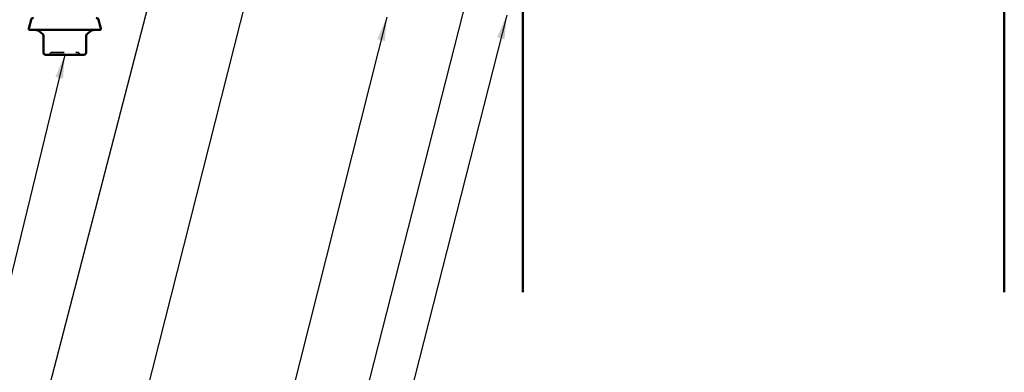
# Model space of a CAD drawing. Units: inches. Extents: x 0.6 to 33.4, y 0.6 to 21.4.
# Drawn here: x 10.3 to 18.4, y 5 to 7.9 of the extents above; entities that cross this region are included whole.
import ezdxf

# ---------------------------------------------------------------- set-up
doc = ezdxf.new("R2010")
doc.units = ezdxf.units.IN
doc.header["$LTSCALE"] = 2
doc.header["$MEASUREMENT"] = 0
doc.linetypes.add('DASHED', pattern=[0.2067, 0.1654, -0.0413])
for name, color, linetype, lineweight in [('Hidden (ANSI)', 7, 'DASHED', 35), ('Symbol (ANSI)', 7, 'Continuous', 25), ('Visible (ANSI)', 7, 'Continuous', 50)]:
    doc.layers.add(name, color=color, linetype=linetype, lineweight=lineweight)
doc.styles.add('Note Text (ANSI)', font='tahoma.ttf')
doc.dimstyles.new('Default (ANSI)$7', dxfattribs={"dimscale": 2, "dimtxt": 0.12, "dimasz": 0.098425, "dimexe": 0.125, "dimexo": 0.0625, "dimgap": 0.031496, "dimtad": 0, "dimtih": 1, "dimtoh": 1, "dimrnd": 1e-08, "dimzin": 4, "dimdsep": 46, "dimtxsty": 'Note Text (ANSI)', "dimcen": 0.09, "dimdle": 0.393701, "dimclrd": 256, "dimclre": 256, "dimclrt": 256, "dimadec": 0, "dimazin": 1, "dimtfac": 1, "dimtofl": 0, "dimtmove": 0, "dimatfit": 3, "dimfxl": 1, "dimtolj": 1, "dimtzin": 4, "dimlwd": -1, "dimlwe": -1, "dimarcsym": 0})

msp = doc.modelspace()

# ---------------------------------------------------------------- linework, layer by layer
at = {"layer": 'Hidden (ANSI)', "ltscale": 0.018932}
for centre, start, end in [((10.49395, 7.64508), 270, 333.6122), ((10.5262, 7.62908), 90, 153.6122), ((10.73691, 7.62908), 26.3878, 90), ((10.76916, 7.64508), 206.3878, 270)]:
    msp.add_arc(centre, 0.018, start, end, dxfattribs=at)
at = {"layer": 'Hidden (ANSI)', "ltscale": 0.26241}
msp.add_open_spline([(10.52622, 7.64708), (10.52623, 7.64708), (10.5274, 7.64708), (10.53385, 7.64708), (10.54165, 7.64708), (10.5651, 7.64708), (10.58234, 7.64708), (10.61876, 7.64708), (10.6375, 7.64708), (10.67146, 7.64708), (10.68688, 7.64708), (10.70877, 7.64708), (10.71672, 7.64708), (10.72275, 7.64708)], degree=3, knots=[0.13980149, 0.13980149, 0.13980149, 0.13980149, 0.20872874, 0.20872874, 0.33060969, 0.33060969, 0.47998326, 0.47998326, 0.61751594, 0.61751594, 0.74414261, 0.74414261, 0.83564392, 0.83564392, 0.83564392, 0.83564392], dxfattribs=at)
at = {"layer": 'Hidden (ANSI)', "ltscale": 0.052488}
msp.add_open_spline([(10.72275, 7.64708), (10.73018, 7.64708), (10.73489, 7.64708), (10.73673, 7.64708), (10.7369, 7.64708), (10.7369, 7.64708)], degree=3, knots=[-0.83564392, -0.83564392, -0.83564392, -0.83564392, -0.7228785, -0.7228785, -0.69609957, -0.69609957, -0.69609957, -0.69609957], dxfattribs=at)
at = {"layer": 'Visible (ANSI)', "color": 8, "true_color": 0x808080}
for p, q in [((14.43805, 5.65523), (14.43805, 18.67378)), ((18.43805, 18.67378), (18.43805, 5.65523))]:
    msp.add_line(p, q, dxfattribs=at)
at = {"layer": 'Visible (ANSI)'}
for p, q in [((10.35134, 7.91825), (10.33189, 7.84567)), ((10.91176, 7.91825), (10.93121, 7.84567)), ((10.92155, 7.83308), (10.34155, 7.83308)), ((10.44778, 7.79849), (10.4205, 7.82138)), ((10.45421, 7.64508), (10.45421, 7.7847)), ((10.8089, 7.64508), (10.8089, 7.7847)), ((10.81533, 7.79849), (10.84261, 7.82138)), ((10.47221, 7.62708), (10.55188, 7.62708)), ((10.55188, 7.62708), (10.71123, 7.62708)), ((10.71123, 7.62708), (10.7909, 7.62708))]:
    msp.add_line(p, q, dxfattribs=at)
for centre, radius, start, end in [((10.37066, 7.91308), 0.02, 90, 165), ((10.89245, 7.91308), 0.02, 15, 90), ((10.34155, 7.84308), 0.01, 165, 270), ((10.38836, 7.78308), 0.05, 50, 90), ((10.43621, 7.7847), 0.018, 0, 50), ((10.8269, 7.7847), 0.018, 130, 180), ((10.87475, 7.78308), 0.05, 90, 130), ((10.92155, 7.84308), 0.01, 270, 15), ((10.47221, 7.64508), 0.018, 180, 270), ((10.7909, 7.64508), 0.018, 270, 0)]:
    msp.add_arc(centre, radius, start, end, dxfattribs=at)

# ---------------------------------------------------------------- leaders
at = {"layer": 'Symbol (ANSI)', "annotation_type": 0, "has_hookline": 1, "hookline_direction": 1}
for points, text_width in [([(10.53057, 18.17378), (7.46145, 6.4846), (7.2646, 6.4846)], 1.98995), ([(12.39537, 12.16378), (10.47163, 4.7492), (10.27478, 4.7492)], 2.22995), ([(10.35786, 9.46878), (9.33256, 5.40723), (9.13571, 5.40723)], 3.89432), ([(12.33295, 8.85471), (11.20478, 4.40925), (11.00793, 4.40925)], 2.2169), ([(14.09405, 8.57738), (12.79485, 3.49359), (12.598, 3.49359)], 1.56056), ([(14.30305, 7.95566), (13.10106, 3.23465), (12.9042, 3.23465)], 3.44236), ([(13.30764, 7.93958), (12.26498, 3.8132), (12.06812, 3.8132)], 1.38955), ([(10.63155, 7.62708), (10.00005, 5.03519), (9.8032, 5.03519)], 8.73961)]:
    msp.add_leader(points, dimstyle='Default (ANSI)$7', override={"dimtad": 0}, dxfattribs=dict(at, text_width=text_width))

doc.saveas('drawing.dxf')
